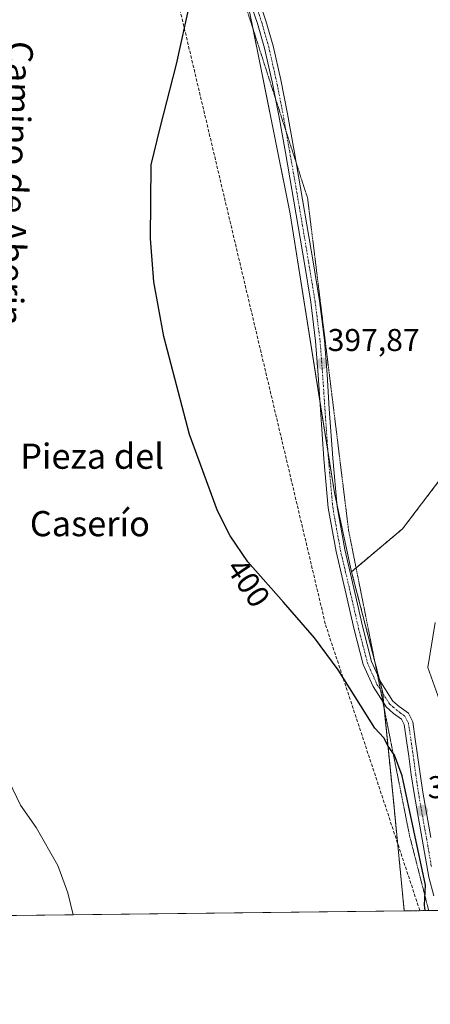
# Model space of a CAD drawing. Units: metres. Extents: x 580267 to 583710, y 4719643 to 4721997.
# Drawn here: x 582680 to 582810, y 4719643 to 4719956 of the extents above; entities that cross this region are included whole.
import ezdxf
from ezdxf.enums import TextEntityAlignment as Align

# ---------------------------------------------------------------- set-up
doc = ezdxf.new("R2010")
doc.units = ezdxf.units.M
doc.header["$MEASUREMENT"] = 0
for name, pattern in [('TRAZO_Y_PUNTO', [1, 0.5, -0.25, 0, -0.25]), ('TRAZOS', [0.75, 0.5, -0.25]), ('TRAZOS2', [0.375, 0.25, -0.125]), ('TRAZOSX2', [1.5, 1, -0.5])]:
    doc.linetypes.add(name, pattern=pattern)
for name, color, linetype, lineweight in [('Arbolado forestal', 92, 'TRAZOS', 0), ('Arbolado forestal CxS', 92, 'Continuous', 0), ('Camino', 19, 'Continuous', 0), ('Camino Cxs', 19, 'Continuous', 0), ('Camino eje', 39, 'TRAZO_Y_PUNTO', 13), ('Carátula', 7, 'Continuous', 5), ('Comarca CxS', 133, 'Continuous', 0), ('Comunidad Autónoma CxS', 142, 'Continuous', 0), ('Conducción de agua lineal', 5, 'TRAZOSX2', 0), ('Cultivos leñosos', 92, 'Continuous', 0), ('Cultivos leñosos CxS', 92, 'Continuous', 0), ('Curva de nivel maestra', 36, 'Continuous', 30), ('Curva de nivel normal', 36, 'Continuous', 0), ('Municipio CxS', 142, 'Continuous', 0), ('Provincia CxS', 1, 'Continuous', 0), ('Punto de cota en terreno', 7, 'Continuous', 0), ('Rótulo de curva de nivel directora', 19, 'Continuous', 0), ('Rótulo de punto de cota en terreno', 19, 'Continuous', 0), ('Texto cartográfico', 19, 'Continuous', 0), ('Vía pecuaria eje', 92, 'TRAZOS2', 0)]:
    doc.layers.add(name, color=color, linetype=linetype, lineweight=lineweight)
doc.styles.add('Arial', font='txt', dxfattribs={"height": 0.2})

# ---------------------------------------------------------------- blocks, each defined once
blk = doc.blocks.new('5PATER')
at = {"layer": 'Carátula', "linetype": 'Continuous', "lineweight": 5}
h = blk.add_hatch(color=250, dxfattribs=at)
edge = h.paths.add_edge_path()
edge.add_ellipse((0, 0.01), major_axis=(-1.33, -1.34), ratio=0.999422, start_angle=0, end_angle=360)

msp = doc.modelspace()

# ---------------------------------------------------------------- linework, layer by layer
at = {"layer": 'Arbolado forestal', "color": 92, "linetype": 'TRAZOS', "lineweight": 0}
for points in [[(582665.32, 4720131.01, 399.49), (582737.99, 4720052.74, 398.05), (582804.6, 4720014.67, 397.11), (582862.5, 4719983.96, 396.1), (582883.55, 4719959.4, 396.61), (582899.67, 4719935.88, 396.5), (582908.16, 4719909.17, 396.37), (582905.66, 4719875.42, 396.65), (582879.69, 4719862.84, 396.08), (582858.92, 4719851.4, 396.13), (582841.91, 4719830.42, 396.28), (582819.44, 4719818.15, 396.34), (582801.39, 4719794.4, 396.33), (582786.62, 4719781.96, 397.37), (582785.17, 4719780.74, 397.49)], [(582785.17, 4719780.74, 397.49), (582792.57, 4719752.18, 397.12), (582793.96, 4719746.8, 397.13), (582795, 4719742.79, 397.35), (582795.07, 4719742.13, 397.39), (582795.37, 4719739.06, 397.57), (582795.56, 4719737.2, 397.72), (582798.35, 4719709.2, 400.27), (582801.9, 4719673.03, 400.48)], [(582853.48, 4719673.64, 391.43), (582821.43, 4719673.26, 397.65), (582816.35, 4719673.2, 398.18), (582814.81, 4719673.19, 398.4), (582813.27, 4719673.17, 398.61), (582809.67, 4719673.12, 399.34), (582801.9, 4719673.03, 400.48)]]:
    msp.add_polyline3d(points, dxfattribs=at)
at = {"layer": 'Arbolado forestal CxS', "color": 92, "linetype": 'Continuous', "lineweight": 0}
msp.add_polyline3d([(582853.48, 4719673.64, 391.43), (582801.9, 4719673.03, 400.48), (582798.35, 4719709.2, 400.27), (582795, 4719742.79, 397.35), (582785.17, 4719780.74, 397.49), (582801.39, 4719794.4, 396.33), (582819.45, 4719818.15, 396.34)], dxfattribs=at)
at = {"layer": 'Camino', "color": 19, "linetype": 'Continuous', "lineweight": 0}
for points in [[(582811.28, 4719677.81, 398.89), (582809.68, 4719683.72, 399.73), (582808.62, 4719689.77, 400.02), (582807.57, 4719695.82, 400.11), (582806.27, 4719703.05, 399.82), (582805.01, 4719710.28, 399.44), (582804.14, 4719716.2, 399.24), (582803.35, 4719722.13, 398.63), (582802.63, 4719727.18, 398.02), (582801.87, 4719732.24, 397.61), (582801.01, 4719733.9, 397.57), (582798.51, 4719735.76, 397.53), (582796.18, 4719737.81, 397.5), (582791.99, 4719744.3, 397.38), (582788.88, 4719751.31, 397.86), (582786.05, 4719762.39, 397.48), (582783.51, 4719773.52, 397.93), (582780.28, 4719787.22, 398.05), (582777.81, 4719801.04, 398.35), (582776.43, 4719816.65, 397.73), (582775.32, 4719832.27, 398.16), (582774.6, 4719843.15, 398.19), (582773.78, 4719854.03, 398.35), (582772.21, 4719866.38, 398.18), (582770.2, 4719878.67, 398.24), (582768.23, 4719890.42, 398.49), (582766.23, 4719902.16, 398.34), (582764.17, 4719913.91, 398.74), (582762.07, 4719925.65, 398.68), (582759.96, 4719936.4, 398.86), (582757.53, 4719947.09, 398.87), (582755.31, 4719954.88, 399), (582752.73, 4719962.57, 399.19)], [(582755.39, 4719963.49, 398.85), (582758, 4719955.72, 398.71), (582760.26, 4719947.79, 398.67), (582762.72, 4719936.98, 398.47), (582764.84, 4719926.17, 398.4), (582766.94, 4719914.4, 398.25), (582769, 4719902.64, 398.09), (582771.01, 4719890.89, 398.06), (582772.98, 4719879.13, 397.88), (582775, 4719866.79, 397.91), (582776.58, 4719854.31, 397.78), (582777.41, 4719843.35, 397.66), (582778.13, 4719832.46, 397.69), (582779.24, 4719816.87, 397.48), (582780.61, 4719801.41, 397.68), (582783.04, 4719787.79, 397.49), (582786.25, 4719774.15, 397.39), (582788.79, 4719763.05, 397.2), (582791.55, 4719752.24, 397.16), (582794.47, 4719745.65, 397.17), (582798.33, 4719739.66, 397.22), (582800.28, 4719737.95, 397.34), (582803.21, 4719735.78, 397.19), (582804.59, 4719733.12, 397.3), (582805.42, 4719727.59, 397.98), (582806.14, 4719722.51, 398.26), (582806.93, 4719716.59, 398.74), (582807.79, 4719710.73, 399.36), (582809.04, 4719703.54, 399.94), (582810.34, 4719696.31, 399.78)]]:
    msp.add_polyline3d(points, dxfattribs=at)
at = {"layer": 'Camino Cxs', "color": 19, "linetype": 'Continuous', "lineweight": 0}
for points in [[(582811.28, 4719677.81, 398.89), (582809.68, 4719683.72, 399.73), (582808.62, 4719689.77, 400.02), (582807.57, 4719695.82, 400.11), (582806.27, 4719703.05, 399.82), (582805.01, 4719710.28, 399.44), (582804.14, 4719716.2, 399.24), (582803.35, 4719722.13, 398.63), (582802.63, 4719727.18, 398.02), (582801.87, 4719732.24, 397.61), (582801.01, 4719733.9, 397.57), (582798.51, 4719735.76, 397.53), (582796.18, 4719737.81, 397.5), (582791.99, 4719744.3, 397.38), (582788.88, 4719751.31, 397.86), (582786.05, 4719762.39, 397.48), (582783.51, 4719773.52, 397.93), (582780.28, 4719787.22, 398.05), (582777.81, 4719801.04, 398.35), (582776.43, 4719816.65, 397.73), (582775.32, 4719832.27, 398.16), (582774.6, 4719843.15, 398.19), (582773.78, 4719854.03, 398.35), (582772.21, 4719866.38, 398.18), (582770.2, 4719878.67, 398.24), (582768.23, 4719890.42, 398.49), (582766.23, 4719902.16, 398.34), (582764.17, 4719913.91, 398.74), (582762.07, 4719925.65, 398.68), (582759.96, 4719936.4, 398.86), (582757.53, 4719947.09, 398.87), (582755.31, 4719954.88, 399), (582752.73, 4719962.57, 399.19)], [(582755.39, 4719963.49, 398.85), (582758, 4719955.72, 398.71), (582760.26, 4719947.79, 398.67), (582762.72, 4719936.98, 398.47), (582764.84, 4719926.17, 398.4), (582766.94, 4719914.4, 398.25), (582769, 4719902.64, 398.09), (582771.01, 4719890.89, 398.06), (582772.98, 4719879.13, 397.88), (582775, 4719866.79, 397.91), (582776.58, 4719854.31, 397.78), (582777.41, 4719843.35, 397.66), (582778.13, 4719832.46, 397.69), (582779.24, 4719816.87, 397.48), (582780.61, 4719801.41, 397.68), (582783.04, 4719787.79, 397.49), (582786.25, 4719774.15, 397.39), (582788.79, 4719763.05, 397.2), (582791.55, 4719752.24, 397.16), (582794.47, 4719745.65, 397.17), (582798.33, 4719739.66, 397.22), (582800.28, 4719737.95, 397.34), (582803.21, 4719735.78, 397.19), (582804.59, 4719733.12, 397.3), (582805.42, 4719727.59, 397.98), (582806.14, 4719722.51, 398.26), (582806.93, 4719716.59, 398.74), (582807.79, 4719710.73, 399.36), (582809.04, 4719703.54, 399.94), (582810.34, 4719696.31, 399.78)]]:
    msp.add_polyline3d(points, dxfattribs=at)
at = {"layer": 'Camino eje', "color": 39, "linetype": 'TRAZO_Y_PUNTO', "lineweight": 13}
msp.add_polyline3d([(582754.06, 4719963.03, 399.01), (582756.66, 4719955.3, 398.75), (582758.9, 4719947.44, 398.76), (582761.34, 4719936.69, 398.57), (582763.46, 4719925.91, 398.54), (582764.51, 4719920.03, 398.56), (582765.56, 4719914.16, 398.47), (582767.62, 4719902.4, 398.2), (582768.62, 4719896.53, 398.3), (582769.62, 4719890.66, 398.27), (582771.59, 4719878.9, 397.98), (582773.61, 4719866.59, 398.04), (582774.39, 4719860.41, 398.06), (582775.18, 4719854.17, 398.06), (582776.01, 4719843.25, 397.86), (582776.73, 4719832.37, 397.82), (582777.84, 4719816.76, 397.6), (582779.21, 4719801.23, 398.01), (582780.45, 4719794.32, 397.86), (582781.66, 4719787.51, 397.57), (582783.28, 4719780.66, 397.66), (582784.88, 4719773.84, 397.65), (582786.15, 4719768.29, 397.4), (582787.42, 4719762.72, 397.23), (582790.22, 4719751.78, 397.48), (582793.23, 4719744.98, 397.28), (582795.16, 4719741.98, 397.39), (582797.26, 4719738.74, 397.34), (582798.42, 4719737.71, 397.39), (582799.4, 4719736.86, 397.43), (582800.65, 4719735.93, 397.46), (582802.11, 4719734.84, 397.42), (582803.23, 4719732.68, 397.47), (582804.03, 4719727.39, 397.99), (582804.39, 4719724.86, 398.21), (582804.75, 4719722.32, 398.44), (582805.54, 4719716.4, 398.93), (582806.4, 4719710.51, 399.18), (582807.66, 4719703.3, 399.84), (582808.96, 4719696.07, 399.94), (582809.49, 4719693.04, 399.89), (582810.01, 4719690.01, 399.76), (582810.53, 4719687.06, 399.57)], dxfattribs=at)
at = {"layer": 'Comarca CxS', "color": 133, "linetype": 'Continuous', "lineweight": 0}
msp.add_polyline3d([(583710.21, 4719683.78, 487.35), (580293.45, 4719643.35, 553.84), (580266.67, 4721956.67, 466.49), (583682.32, 4721997.05, 524.04), (583710.21, 4719683.78, 487.35)], close=True, dxfattribs=at)
msp.add_polyline3d([(583710.21, 4719683.78, 487.35), (580293.45, 4719643.35, 553.84), (580266.67, 4721956.67, 466.49), (583682.32, 4721997.05, 524.04), (583710.21, 4719683.78, 487.35)], close=True, dxfattribs=at)
at = {"layer": 'Comunidad Autónoma CxS', "color": 142, "linetype": 'Continuous', "lineweight": 0}
msp.add_polyline3d([(583710.21, 4719683.78, 487.35), (580293.45, 4719643.35, 553.84), (580266.67, 4721956.67, 466.49), (583682.32, 4721997.05, 524.04), (583710.21, 4719683.78, 487.35)], close=True, dxfattribs=at)
msp.add_polyline3d([(583710.21, 4719683.78, 487.35), (580293.45, 4719643.35, 553.84), (580266.67, 4721956.67, 466.49), (583682.32, 4721997.05, 524.04), (583710.21, 4719683.78, 487.35)], close=True, dxfattribs=at)
at = {"layer": 'Conducción de agua lineal', "color": 5, "linetype": 'TRAZOSX2', "lineweight": 0}
msp.add_polyline3d([(582721.88, 4719999.29, 400.18), (582722.06, 4719998.94, 400.19), (582724.3, 4719989.18, 400.07), (582726.29, 4719978.59, 400.05), (582728.64, 4719968.07, 400.04), (582776.93, 4719763.9, 399.78), (582806.86, 4719673.09, 400.07)], dxfattribs=at)
at = {"layer": 'Cultivos leñosos', "color": 92, "linetype": 'Continuous', "lineweight": 0}
for points in [[(582665.32, 4720131.01, 399.49), (582666.02, 4720128.82, 399.41), (582667.67, 4720123.67, 399.3), (582668.82, 4720120.09, 399.56), (582669.4, 4720118.28, 399.57), (582670.38, 4720115.24, 399.49), (582693.26, 4720076.06, 399.16), (582724.07, 4720023.29, 398.85), (582729.02, 4720012.13, 399.11), (582750.61, 4719963.43, 399.34), (582752.93, 4719958.19, 399.5), (582753.96, 4719953.01, 399.27), (582765.68, 4719894.43, 398.7), (582775.14, 4719834.92, 398.1), (582777.67, 4719819.01, 397.6), (582779.77, 4719805.84, 397.73), (582780.53, 4719802.3, 397.67), (582785.17, 4719780.74, 397.49)], [(582665.32, 4720131.01, 399.49), (582666.02, 4720128.82, 399.41), (582667.67, 4720123.67, 399.3), (582668.82, 4720120.09, 399.56), (582669.4, 4720118.28, 399.57), (582670.38, 4720115.24, 399.49), (582693.26, 4720076.06, 399.16), (582724.07, 4720023.29, 398.85), (582729.02, 4720012.13, 399.11), (582750.61, 4719963.43, 399.34), (582752.93, 4719958.19, 399.5), (582753.96, 4719953.01, 399.27), (582765.68, 4719894.43, 398.7), (582775.14, 4719834.92, 398.1), (582777.67, 4719819.01, 397.6), (582779.77, 4719805.84, 397.73), (582780.53, 4719802.3, 397.67), (582785.17, 4719780.74, 397.49)], [(582665.32, 4720131.01, 399.49), (582737.99, 4720052.74, 398.05), (582804.6, 4720014.67, 397.11), (582862.5, 4719983.96, 396.1), (582883.55, 4719959.4, 396.61), (582899.67, 4719935.88, 396.5), (582908.16, 4719909.17, 396.37), (582905.66, 4719875.42, 396.65), (582879.69, 4719862.84, 396.08), (582858.92, 4719851.4, 396.13), (582841.91, 4719830.42, 396.28), (582819.44, 4719818.15, 396.34), (582801.39, 4719794.4, 396.33), (582786.62, 4719781.96, 397.37), (582785.17, 4719780.74, 397.49)], [(582785.17, 4719780.74, 397.49), (582792.57, 4719752.18, 397.12), (582793.96, 4719746.8, 397.13), (582795, 4719742.79, 397.35), (582795.07, 4719742.13, 397.39), (582795.37, 4719739.06, 397.57), (582795.56, 4719737.2, 397.72), (582798.35, 4719709.2, 400.27), (582801.9, 4719673.03, 400.48)], [(582801.9, 4719673.03, 400.48), (582678.62, 4719671.57, 405.87), (582676.99, 4719671.55, 405.95), (582675.37, 4719671.54, 406.05), (582493.36, 4719669.38, 415.92), (582263.17, 4719666.66, 434.89)]]:
    msp.add_polyline3d(points, dxfattribs=at)
at = {"layer": 'Cultivos leñosos CxS', "color": 92, "linetype": 'Continuous', "lineweight": 0}
msp.add_polyline3d([(582785.17, 4719780.74, 397.49), (582779.77, 4719805.84, 397.73), (582765.68, 4719894.43, 398.7), (582752.93, 4719958.19, 399.5), (582724.07, 4720023.29, 398.85), (582670.38, 4720115.24, 399.49), (582665.32, 4720131.01, 399.49), (582737.99, 4720052.74, 398.05), (582804.6, 4720014.67, 397.11), (582862.5, 4719983.96, 396.1), (582883.55, 4719959.4, 396.61), (582899.67, 4719935.88, 396.5), (582908.16, 4719909.17, 396.37), (582905.66, 4719875.42, 396.65), (582879.69, 4719862.84, 396.08), (582858.92, 4719851.4, 396.13), (582841.92, 4719830.42, 396.28), (582819.45, 4719818.15, 396.34), (582801.39, 4719794.4, 396.33), (582785.17, 4719780.74, 397.49)], close=True, dxfattribs=at)
msp.add_polyline3d([(582670.38, 4720115.24, 399.49), (582724.07, 4720023.29, 398.85), (582752.93, 4719958.19, 399.5), (582765.68, 4719894.43, 398.7), (582779.77, 4719805.84, 397.73), (582785.17, 4719780.74, 397.49), (582795, 4719742.79, 397.35), (582798.35, 4719709.2, 400.27), (582801.9, 4719673.03, 400.48), (582263.17, 4719666.66, 434.89)], dxfattribs=at)
at = {"layer": 'Curva de nivel maestra', "color": 36, "linetype": 'Continuous', "lineweight": 30}
msp.add_polyline3d([(582808.51, 4719673.11, 400), (582808.29, 4719674.85, 400), (582808.62, 4719681.24, 400), (582801.21, 4719715.91, 400), (582798.81, 4719722.46, 400), (582796.75, 4719725.3, 400), (582795.47, 4719727.98, 400), (582792.61, 4719731.03, 400), (582788.11, 4719738.11, 400), (582780.95, 4719749.6, 400), (582773.45, 4719759.7, 400), (582763.54, 4719771.06, 400), (582752.22, 4719783.89, 400), (582746.67, 4719792.17, 400), (582742.64, 4719800.1, 400), (582733.79, 4719824.39, 400), (582725.58, 4719855.5, 400), (582722.46, 4719872.85, 400), (582721.4, 4719886.61, 400), (582721.62, 4719910.01, 400), (582724.4, 4719921.78, 400), (582729.59, 4719942.01, 400), (582733.93, 4719961.71, 400)], dxfattribs=at)
at = {"layer": 'Curva de nivel normal', "color": 36, "linetype": 'Continuous', "lineweight": 0}
for points in [[(582814.66, 4719735.49, 395), (582809.36, 4719750.31, 395), (582811.75, 4719764.59, 395)], [(582676.5, 4719714.1, 405), (582680.1, 4719706.61, 405), (582685.08, 4719699.47, 405), (582691.95, 4719687.43, 405), (582695.16, 4719678.73, 405), (582696.87, 4719671.79, 405)]]:
    msp.add_polyline3d(points, dxfattribs=at)
at = {"layer": 'Municipio CxS', "color": 142, "linetype": 'Continuous', "lineweight": 0}
msp.add_polyline3d([(583702.41, 4720330.74, 562.41), (583710.21, 4719683.78, 487.35), (580293.45, 4719643.35, 553.84)], dxfattribs=at)
msp.add_polyline3d([(583702.41, 4720330.74, 562.41), (583710.21, 4719683.78, 487.35), (580293.45, 4719643.35, 553.84)], dxfattribs=at)
at = {"layer": 'Provincia CxS', "color": 1, "linetype": 'Continuous', "lineweight": 0}
msp.add_polyline3d([(583710.21, 4719683.78, 487.35), (580293.45, 4719643.35, 553.84), (580276.14, 4721138.68, 523.05), (580266.67, 4721956.67, 466.49), (581759.18, 4721974.31, 404.4), (583682.32, 4721997.05, 524.04), (583710.21, 4719683.78, 487.35)], close=True, dxfattribs=at)
msp.add_polyline3d([(583710.21, 4719683.78, 487.35), (580293.45, 4719643.35, 553.84), (580276.14, 4721138.68, 523.05), (580266.67, 4721956.67, 466.49), (581759.18, 4721974.31, 404.4), (583682.32, 4721997.05, 524.04), (583710.21, 4719683.78, 487.35)], close=True, dxfattribs=at)
at = {"layer": 'Vía pecuaria eje', "color": 92, "linetype": 'TRAZOS2', "lineweight": 0}
msp.add_polyline3d([(582751.59, 4719960.39, 399.57), (582753.1, 4719955.7, 399.45), (582754.61, 4719951.01, 399.16), (582756.12, 4719946.32, 399.07), (582757.63, 4719941.63, 399.19), (582759.14, 4719936.94, 399.03), (582760.65, 4719932.25, 398.75), (582760.97, 4719931.28, 398.71), (582762.16, 4719927.56, 398.65), (582763.67, 4719922.87, 398.57), (582764.4, 4719920.63, 398.56), (582765.19, 4719918.18, 398.5), (582766.7, 4719913.49, 398.27), (582767.58, 4719910.75, 398.18), (582768.21, 4719908.8, 398.14), (582769.72, 4719904.11, 398.02), (582771.23, 4719899.42, 397.98), (582771.82, 4719894.62, 397.97), (582772.41, 4719889.82, 397.91), (582773.01, 4719885.02, 397.87), (582773.6, 4719880.22, 397.84), (582774.19, 4719875.42, 397.86), (582774.78, 4719870.62, 397.89), (582775.37, 4719865.82, 397.88), (582775.97, 4719861.02, 397.85), (582776.56, 4719856.22, 397.78), (582777.15, 4719851.42, 397.71), (582777.74, 4719846.62, 397.64), (582778.33, 4719841.82, 397.57), (582778.93, 4719837.02, 397.54), (582779.52, 4719832.22, 397.58), (582780.11, 4719827.42, 397.56), (582780.7, 4719822.62, 397.43), (582781.29, 4719817.82, 397.32), (582781.89, 4719813.02, 397.25), (582782.48, 4719808.22, 397.27), (582783.07, 4719803.42, 397.31), (582783.66, 4719798.62, 397.3), (582784.25, 4719793.82, 397.29), (582785.22, 4719788.97, 397.35), (582786.19, 4719784.12, 397.39), (582787.16, 4719779.27, 397.33), (582788.13, 4719774.42, 397.31), (582789.1, 4719769.56, 397.32), (582790.06, 4719764.71, 397.21), (582791.03, 4719759.86, 397.14), (582792, 4719755.01, 397.11), (582792.97, 4719750.16, 397.11), (582793.38, 4719748.12, 397.1), (582793.94, 4719745.31, 397.23), (582794.35, 4719743.23, 397.34), (582794.91, 4719740.45, 397.55), (582795.1, 4719739.48, 397.59), (582795.88, 4719735.6, 397.8), (582796.84, 4719730.75, 398.78), (582797.81, 4719725.9, 399.5), (582798.78, 4719721.05, 399.66), (582799.75, 4719716.2, 399.95), (582800.72, 4719711.34, 400.11), (582801.69, 4719706.49, 400.28), (582802.65, 4719701.64, 400.54), (582803.62, 4719696.79, 400.56), (582804.83, 4719692.06, 400.59), (582806.04, 4719687.32, 400.57), (582807.25, 4719682.59, 400.48), (582808.46, 4719677.86, 399.75), (582809.67, 4719673.12, 399.34)], dxfattribs=at)

# ---------------------------------------------------------------- block references
at = {"layer": 'Punto de cota en terreno', "linetype": 'Continuous', "lineweight": 0}
for p in [(582775.86, 4719846.9, 397.87), (582807.59, 4719704.87, 399.63)]:
    msp.add_blockref('5PATER', p, dxfattribs=at)

# ---------------------------------------------------------------- texts
at = {"layer": 'Rótulo de curva de nivel directora', "color": 19, "linetype": 'Continuous', "lineweight": 0, "style": 'Arial'}
msp.add_text('400', height=7, rotation=-56.1665, dxfattribs=at).set_placement((582752.46, 4719777.2), align=Align.MIDDLE_CENTER)
at = {"layer": 'Rótulo de punto de cota en terreno', "color": 19, "linetype": 'Continuous', "lineweight": 0, "style": 'Arial'}
for s, p in [('397,87', (582777.62, 4719848.66)), ('399,63', (582809.35, 4719706.63))]:
    msp.add_text(s, height=7, dxfattribs=at).set_placement(p, align=Align.BOTTOM_LEFT)
at = {"layer": 'Texto cartográfico', "color": 19, "linetype": 'Continuous', "lineweight": 0, "style": 'Arial'}
msp.add_text('Camino de Aberin', height=8, rotation=-92.2295, dxfattribs=at).set_placement((582678.45, 4719904.07), align=Align.MIDDLE_CENTER)
for s, p in [('Pieza del', (582702.86, 4719817.45)), ('Caserío', (582702.15, 4719796.02))]:
    msp.add_text(s, height=8, dxfattribs=at).set_placement(p, align=Align.MIDDLE_CENTER)

doc.saveas('drawing.dxf')
